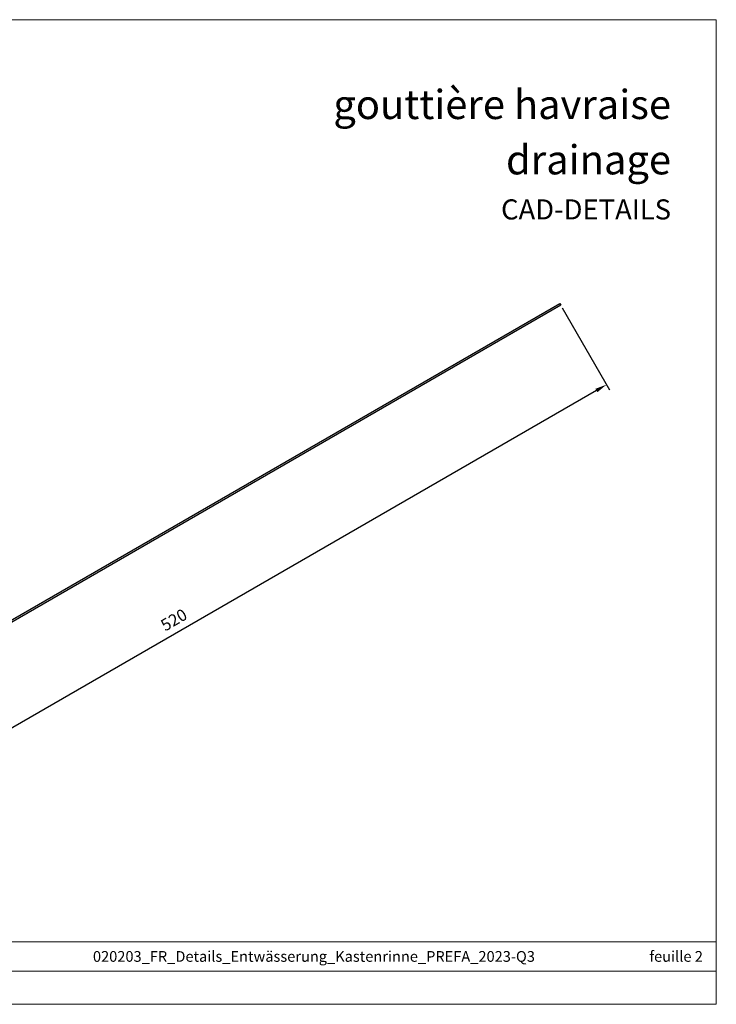
# Model space of a CAD drawing. Units: millimetres. Extents: x 9156 to 14733, y 9072 to 10111.
# Drawn here: x 10091 to 10458, y 9072 to 9592 of the extents above; entities that cross this region are included whole.
import ezdxf

# ---------------------------------------------------------------- set-up
doc = ezdxf.new("R2010")
doc.units = ezdxf.units.MM
doc.layers.get('Defpoints').update_dxf_attribs({"lineweight": 5})
for name, color, linetype, lineweight, true_color in [('01_PREFA-Dachprodukt', 7, 'Continuous', 25, 0xe1000f), ('08_Bemassung', 7, 'Continuous', 5, 0x505f69), ('10_Blattrahmen', 7, 'Continuous', 20, 0x000000), ('99_Text_1_DE', 7, 'Continuous', 25, 0xe1000f)]:
    doc.layers.add(name, color=color, linetype=linetype, lineweight=lineweight, true_color=true_color)
doc.layers.add('99_Text_2_DE', color=7, linetype='Continuous')
doc.styles.add('Arial', font='arial.ttf')
doc.styles.get("Standard").update_dxf_attribs({"font": 'arial.ttf'})
doc.dimstyles.new('ISO-25', dxfattribs={"dimscale": 2.5, "dimtxt": 2.5, "dimasz": 2.5, "dimexe": 1.25, "dimexo": 0.625, "dimtad": 1, "dimdec": 0, "dimtxsty": 'Standard', "dimcen": 2.5, "dimadec": 0, "dimazin": 0, "dimtfac": 1, "dimtdec": 0, "dimtmove": 0, "dimatfit": 3, "dimfxl": 1, "dimarcsym": 0})

# ---------------------------------------------------------------- blocks, each defined once
blk = doc.blocks.new('A$C303698f2')
at = {"layer": '10_Blattrahmen'}
for p, q in [((666.01, -440.96), (28.02, -440.96)), ((28.02, -455.06), (666.01, -455.06))]:
    blk.add_line(p, q, dxfattribs=at)
blk.add_lwpolyline([(666.01, -470.92), (666.01, 0), (0, 0), (0, -470.92)], close=True, dxfattribs=at)
blk = doc.blocks.new('*D5')
at = {"layer": '08_Bemassung', "color": 0, "lineweight": -2, "transparency": 16777216}
for p, q in [((10376.82, 9439.61), (10401.79, 9396.36)), ((10394.82, 9395.94), (9955.31, 9142.19)), ((9887.74, 9246.73), (9951.46, 9136.36))]:
    blk.add_line(p, q, dxfattribs=at)
at = {"layer": '08_Bemassung', "color": 0, "transparency": 16777216}
for points in [[(10394.3, 9396.84), (10395.34, 9395.04), (10400.23, 9399.06)], [(9954.79, 9143.09), (9955.83, 9141.29), (9949.9, 9139.06)]]:
    blk.add_solid(points, dxfattribs=at)
at = {"layer": 'Defpoints', "color": 0, "transparency": 16777216}
for p in [(10376.04, 9440.97), (9886.96, 9248.08), (9949.9, 9139.06)]:
    blk.add_point(p, dxfattribs=at)
at = {"layer": '08_Bemassung', "color": 0, "transparency": 16777216, "insert": (10168.31, 9266.97), "char_height": 6.25, "attachment_point": 7, "rotation": 30}
blk.add_mtext('520', dxfattribs=at)

msp = doc.modelspace()

# ---------------------------------------------------------------- linework, layer by layer
at = {"layer": '01_PREFA-Dachprodukt'}
for p, q in [((9992.323, 9220.582), (10375.539, 9441.832)), ((10375.539, 9441.832), (10376.039, 9440.966))]:
    msp.add_line(p, q, dxfattribs=at)
msp.add_lwpolyline([(10376.039, 9440.966), (9992.823, 9219.716, -0.7673289), (9886.956, 9325.582, 2.4143151), (9875.346, 9322.471, 0.6776675), (9877.534, 9324.196), (9876.284, 9328.415)], format="xyb", dxfattribs=at)

# ---------------------------------------------------------------- block references
at = {"xscale": 1.103587739178561, "yscale": 1.103587739178561, "zscale": 1.103587739178561}
msp.add_blockref('A$C303698f2', (9723.092, 9591.661), dxfattribs=at)

# ---------------------------------------------------------------- texts
at = {"layer": '99_Text_1_DE', "attachment_point": 3, "style": 'Arial'}
for s, insert, char_height in [('gouttière havraise', (10434.206, 9554.645), 15.42617), ('drainage', (10434.206, 9525.434), 15.4262)]:
    msp.add_mtext_dynamic_manual_height_columns(s, width=1711.22115, gutter_width=123.081, heights=[0], dxfattribs=dict(at, insert=insert, char_height=char_height))
at = {"layer": '99_Text_2_DE', "style": 'Arial'}
for s, width, gutter_width, insert, char_height, attachment_point in [('CAD-DETAILS', 288.34701, 4.103, (10434.206, 9491.522), 10.60606, 6), ('020203_FR_Details_Entwässerung_Kastenrinne_PREFA_2023-Q3', 452.475, 16.901, (10245.819, 9097.233), 5.65657, 5), ('feuille 2', 312.42076, 16.901, (10451.02, 9097.233), 5.6566, 6)]:
    msp.add_mtext_dynamic_manual_height_columns(s, width=width, gutter_width=gutter_width, heights=[0], dxfattribs=dict(at, insert=insert, char_height=char_height, attachment_point=attachment_point))

# ---------------------------------------------------------------- dimensions: what is measured, and where the dimension line sits
at = {"layer": '08_Bemassung'}
dim = msp.add_linear_dim(base=(9949.899, 9139.063), p1=(10376.039, 9440.966), p2=(9886.956, 9248.083), angle=210, dimstyle='ISO-25', dxfattribs=at)
dim.commit()
dim.dimension.update_dxf_attribs({"geometry": '*D5', "text_midpoint": (10175.065, 9269.063), "dimtype": 160})

doc.saveas('drawing.dxf')
